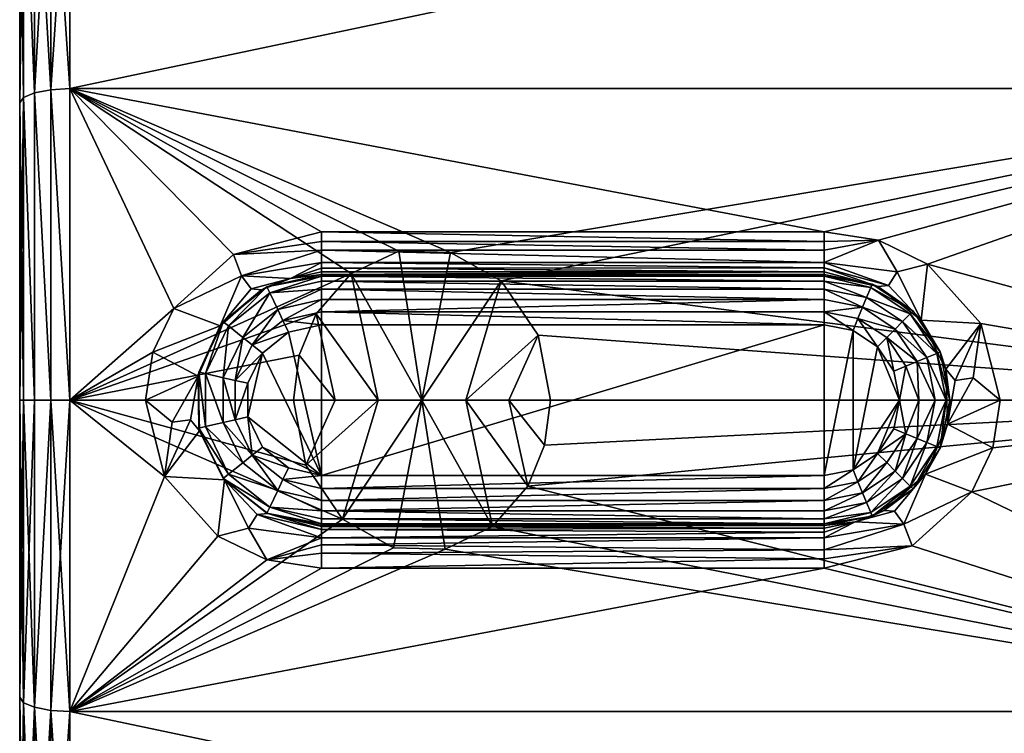
# Model space of a CAD drawing. Extents: x -85 to 87, y -254 to 25.
# Drawn here: x -85 to -66, y -7 to 8 of the extents above; entities that cross this region are included whole.
import ezdxf

# ---------------------------------------------------------------- set-up
doc = ezdxf.new("R2010")
doc.units = 0
doc.header["$MEASUREMENT"] = 0

msp = doc.modelspace()

# ---------------------------------------------------------------- linework, layer by layer
for points in [[(-85.3498, 11.3534, 89.6661), (-85.3498, 20.7862, 69.011299), (-85.3498, 5.9164, 92.1492)], [(-85.3498, 20.7862, 69.011299), (-85.3498, 15.8707, 58.247799), (-85.3498, 5.9164, 92.1492)], [(-85.3498, 5.9164, 92.1492), (-85.3498, 15.8707, 58.247799), (-85.3498, 0, 50.999901)], [(-85.3498, 0, 50.999901), (-85.3498, 15.8707, 58.247799), (-85.3498, 11.3534, 54.333599)], [(-85.0569, 11.7357, 90.261002), (-84.732498, 6.1767, 93.035599), (-84.732498, 11.8529, 90.443398)], [(-85.0569, 6.1156, 51.1721), (-85.0569, 11.7357, 53.738701), (-84.732498, 11.8529, 53.5564)], [(-85.0569, 6.1156, 51.1721), (-84.732498, 11.8529, 53.5564), (-84.732498, 6.1767, 50.9641)], [(-84.732498, 11.8529, 90.443398), (-84.3498, 6.1981, 93.108704), (-84.3498, 11.8941, 90.507401)], [(-84.732498, 6.1767, 50.9641), (-84.3498, 11.8941, 53.492298), (-84.3498, 6.1981, 50.891102)], [(-84.732498, 6.1767, 50.9641), (-84.732498, 11.8529, 53.5564), (-84.3498, 11.8941, 53.492298)], [(-84.732498, 11.8529, 90.443398), (-84.732498, 6.1767, 93.035599), (-84.3498, 6.1981, 93.108704)], [(-57.349899, 11.8941, 53.492298), (-84.3498, 6.1981, 50.891102), (-84.3498, 11.8941, 53.492298)], [(-57.349899, 11.8941, 53.492298), (-57.349899, 6.1981, 50.891102), (-84.3498, 6.1981, 50.891102)], [(-57.349899, 6.1981, 93.108704), (-84.3498, 11.8941, 90.507401), (-84.3498, 6.1981, 93.108704)], [(-57.349899, 6.1981, 93.108704), (-57.349899, 11.8941, 90.507401), (-84.3498, 11.8941, 90.507401)], [(-85.273697, 11.5603, 89.988098), (-85.3498, 11.3534, 89.6661), (-85.3498, 5.9164, 92.1492)], [(-85.273697, 11.5603, 89.988098), (-85.3498, 5.9164, 92.1492), (-85.273697, 6.0242, 92.516296)], [(-85.273697, 6.0242, 51.483398), (-85.3498, 11.3534, 54.333599), (-85.273697, 11.5603, 54.0116)], [(-85.273697, 11.5603, 89.988098), (-85.0569, 6.1156, 92.827599), (-85.0569, 11.7357, 90.261002)], [(-85.0569, 6.1156, 51.1721), (-85.273697, 11.5603, 54.0116), (-85.0569, 11.7357, 53.738701)], [(-85.273697, 11.5603, 89.988098), (-85.273697, 6.0242, 92.516296), (-85.0569, 6.1156, 92.827599)], [(-85.273697, 6.0242, 51.483398), (-85.273697, 11.5603, 54.0116), (-85.0569, 6.1156, 51.1721)], [(-85.0569, 11.7357, 90.261002), (-85.0569, 6.1156, 92.827599), (-84.732498, 6.1767, 93.035599)], [(-85.273697, 6.0242, 51.483398), (-85.3498, 5.9164, 51.850498), (-85.3498, 11.3534, 54.333599)], [(-85.3498, 0, 50.999901), (-85.3498, 11.3534, 54.333599), (-85.3498, 5.9164, 51.850498)], [(-85.273697, 6.0242, 92.516296), (-85.0569, 0, 93.706902), (-85.0569, 6.1156, 92.827599)], [(-85.273697, 6.0242, 51.483398), (-85.0569, 6.1156, 51.1721), (-85.0569, 0, 50.292801)], [(-85.0569, 6.1156, 92.827599), (-84.732498, 0, 93.923698), (-84.732498, 6.1767, 93.035599)], [(-85.0569, 6.1156, 51.1721), (-84.732498, 6.1767, 50.9641), (-84.732498, 0, 50.076)], [(-85.0569, 6.1156, 92.827599), (-85.0569, 0, 93.706902), (-84.732498, 0, 93.923698)], [(-85.0569, 6.1156, 51.1721), (-84.732498, 0, 50.076), (-85.0569, 0, 50.292801)], [(-84.732498, 6.1767, 93.035599), (-84.3498, 0, 93.999802), (-84.3498, 6.1981, 93.108704)], [(-84.732498, 6.1767, 50.9641), (-84.3498, 6.1981, 50.891102), (-84.3498, 0, 49.999901)], [(-84.732498, 6.1767, 93.035599), (-84.732498, 0, 93.923698), (-84.3498, 0, 93.999802)], [(-84.732498, 6.1767, 50.9641), (-84.3498, 0, 49.999901), (-84.732498, 0, 50.076)], [(-84.3498, 6.1981, 50.891102), (-76.782097, 2.9394, 50.197201), (-77.809196, 2.9655, 50.200699)], [(-84.3498, 6.1981, 50.891102), (-77.809196, 2.9655, 50.200699), (-78.755501, 2.5194, 50.1446)], [(-84.3498, 6.1981, 50.891102), (-78.755501, 2.5194, 50.1446), (-84.3498, 0, 49.999901)], [(-57.349899, 6.1981, 50.891102), (-76.782097, 2.9394, 50.197201), (-84.3498, 6.1981, 50.891102)], [(-79.3498, 3.3478, 93.743599), (-84.3498, 6.1981, 93.108704), (-81.1007, 2.8988, 93.807999)], [(-82.284203, 1.8238, 93.924004), (-81.1007, 2.8988, 93.807999), (-84.3498, 6.1981, 93.108704)], [(-84.3498, 0, 93.999802), (-82.284203, 1.8238, 93.924004), (-84.3498, 6.1981, 93.108704)], [(-69.349899, 3.3478, 93.743599), (-84.3498, 6.1981, 93.108704), (-79.3498, 3.3478, 93.743599)], [(-57.349899, 6.1981, 93.108704), (-84.3498, 6.1981, 93.108704), (-69.349899, 3.3478, 93.743599)], [(-57.349899, 6.1981, 50.891102), (-75.772499, 2.3735, 50.1283), (-76.782097, 2.9394, 50.197201)], [(-57.349899, 6.1981, 50.891102), (-57.349899, 0, 49.999901), (-75.772499, 2.3735, 50.1283)], [(-57.349899, 6.1981, 93.108704), (-69.349899, 3.3478, 93.743599), (-68.267197, 3.1835, 93.768303)], [(-67.292099, 2.7079, 93.832497), (-57.349899, 6.1981, 93.108704), (-68.267197, 3.1835, 93.768303)], [(-57.349899, 0, 93.999802), (-57.349899, 6.1981, 93.108704), (-67.292099, 2.7079, 93.832497)], [(-85.273697, 6.0242, 92.516296), (-85.3498, 5.9164, 92.1492), (-85.3498, 0, 92.999802)], [(-85.273697, 6.0242, 92.516296), (-85.3498, 0, 92.999802), (-85.273697, 0, 93.3825)], [(-85.273697, 6.0242, 51.483398), (-85.273697, 0, 50.617199), (-85.3498, 5.9164, 51.850498)], [(-85.3498, 0, 50.999901), (-85.3498, 5.9164, 51.850498), (-85.273697, 0, 50.617199)], [(-85.3498, 5.9164, 92.1492), (-85.3498, 0, 50.999901), (-85.3498, 0, 92.999802)], [(-85.273697, 6.0242, 92.516296), (-85.273697, 0, 93.3825), (-85.0569, 0, 93.706902)], [(-85.273697, 6.0242, 51.483398), (-85.0569, 0, 50.292801), (-85.273697, 0, 50.617199)], [(-79.3498, 3.1574, 93.792603), (-79.3498, 3.3478, 93.743599), (-81.1007, 2.8988, 93.807999)], [(-69.349899, 3.3478, 93.743599), (-79.3498, 3.3478, 93.743599), (-69.349899, 3.1576, 93.7929)], [(-79.3498, 3.3478, 93.743599), (-79.3498, 3.1574, 93.792603), (-69.349899, 3.1576, 93.7929)], [(-68.267197, 3.1835, 93.768303), (-69.349899, 3.3478, 93.743599), (-69.349899, 3.1576, 93.7929)], [(-79.3498, 2.9802, 93.877701), (-79.3498, 3.1574, 93.792603), (-81.1007, 2.8988, 93.807999)], [(-69.349899, 3.1576, 93.7929), (-79.3498, 3.1574, 93.792603), (-69.349899, 2.9805, 93.878197)], [(-79.3498, 3.1574, 93.792603), (-79.3498, 2.9802, 93.877701), (-69.349899, 2.9805, 93.878197)], [(-68.267197, 3.1835, 93.768303), (-69.349899, 2.9805, 93.878197), (-69.349899, 2.741, 94.080902)], [(-68.267197, 3.1835, 93.768303), (-69.349899, 3.1576, 93.7929), (-69.349899, 2.9805, 93.878197)], [(-67.8983, 2.55, 93.9711), (-68.267197, 3.1835, 93.768303), (-69.349899, 2.741, 94.080902)], [(-67.8983, 2.55, 93.9711), (-67.292099, 2.7079, 93.832497), (-68.267197, 3.1835, 93.768303)], [(-80.935699, 2.4733, 93.980797), (-79.3498, 2.9802, 93.877701), (-81.1007, 2.8988, 93.807999)], [(-80.935699, 2.4733, 93.980797), (-79.3498, 2.741, 94.080902), (-79.3498, 2.9802, 93.877701)], [(-69.349899, 2.9805, 93.878197), (-79.3498, 2.9802, 93.877701), (-69.349899, 2.741, 94.080902)], [(-79.3498, 2.9802, 93.877701), (-79.3498, 2.741, 94.080902), (-69.349899, 2.741, 94.080902)], [(-78.755501, 2.5194, 50.1446), (-77.809196, 2.9655, 50.200699), (-77.3498, 0, 49.499901)], [(-77.809196, 2.9655, 50.200699), (-76.782097, 2.9394, 50.197201), (-77.3498, 0, 49.499901)], [(-76.782097, 2.9394, 50.197201), (-75.772499, 2.3735, 50.1283), (-77.3498, 0, 49.499901)], [(-80.935699, 2.4733, 93.980797), (-81.1007, 2.8988, 93.807999), (-82.284203, 1.8238, 93.924004)], [(-80.935699, 2.4733, 93.980797), (-79.965698, 2.4223, 94.748703), (-79.3498, 2.741, 94.080902)], [(-79.3498, 2.6283, 94.241997), (-79.3498, 2.741, 94.080902), (-79.965698, 2.4223, 94.748703)], [(-79.3498, 2.5493, 94.421997), (-79.3498, 2.6283, 94.241997), (-79.965698, 2.4223, 94.748703)], [(-79.3498, 2.5, 94.731903), (-79.3498, 2.5493, 94.421997), (-79.965698, 2.4223, 94.748703)], [(-69.349899, 2.741, 94.080902), (-79.3498, 2.741, 94.080902), (-69.349899, 2.6287, 94.242104)], [(-79.3498, 2.741, 94.080902), (-79.3498, 2.6283, 94.241997), (-69.349899, 2.6287, 94.242104)], [(-69.349899, 2.6287, 94.242104), (-79.3498, 2.6283, 94.241997), (-69.349899, 2.5498, 94.422203)], [(-79.3498, 2.6283, 94.241997), (-79.3498, 2.5493, 94.421997), (-69.349899, 2.5498, 94.422203)], [(-69.349899, 2.5498, 94.422203), (-79.3498, 2.5, 94.731903), (-69.349899, 2.5, 94.731903)], [(-79.3498, 2.5493, 94.421997), (-79.3498, 2.5, 94.731903), (-69.349899, 2.5498, 94.422203)], [(-68.071198, 2.2813, 94.328903), (-69.349899, 2.741, 94.080902), (-69.349899, 2.6287, 94.242104)], [(-68.071198, 2.2813, 94.328903), (-67.8983, 2.55, 93.9711), (-69.349899, 2.741, 94.080902)], [(-68.2826, 2.2607, 94.780998), (-69.349899, 2.6287, 94.242104), (-69.349899, 2.5498, 94.422203)], [(-68.071198, 2.2813, 94.328903), (-69.349899, 2.6287, 94.242104), (-68.2826, 2.2607, 94.780998)], [(-68.2826, 2.2607, 94.780998), (-69.349899, 2.5498, 94.422203), (-69.349899, 2.5, 94.731903)], [(-68.071198, 2.2813, 94.328903), (-67.420998, 1.5904, 94.8918), (-67.8983, 2.55, 93.9711)], [(-67.8983, 2.55, 93.9711), (-67.420998, 1.5904, 94.8918), (-67.292099, 2.7079, 93.832497)], [(-67.420998, 1.5904, 94.8918), (-66.232399, 1.5206, 93.946999), (-67.292099, 2.7079, 93.832497)], [(-57.349899, 0, 93.999802), (-67.292099, 2.7079, 93.832497), (-66.232399, 1.5206, 93.946999)], [(-78.755501, 2.5194, 50.1446), (-79.453003, 1.7135, 50.0667), (-84.3498, 0, 49.999901)], [(-80.935699, 2.4733, 93.980797), (-82.284203, 1.8238, 93.924004), (-81.365097, 1.4783, 94.906303)], [(-80.746498, 2.2123, 94.338997), (-80.935699, 2.4733, 93.980797), (-81.365097, 1.4783, 94.906303)], [(-80.746498, 2.2123, 94.338997), (-79.965698, 2.4223, 94.748703), (-80.935699, 2.4733, 93.980797)], [(-80.746498, 2.2123, 94.338997), (-80.543404, 2.1966, 94.793297), (-79.965698, 2.4223, 94.748703)], [(-79.965698, 2.4223, 94.748703), (-80.543404, 2.1966, 94.793297), (-80.434502, 2.2524, 98.999802)], [(-79.965698, 2.4223, 94.748703), (-80.434502, 2.2524, 98.999802), (-79.3498, 2.5, 98.999802)], [(-80.434502, 2.2524, 98.999802), (-79.3498, 2.4659, 99.258598), (-79.3498, 2.5, 98.999802)], [(-80.376404, 2.1317, 99.499802), (-79.3498, 2.4659, 99.258598), (-80.434502, 2.2524, 98.999802)], [(-80.376404, 2.1317, 99.499802), (-79.3498, 2.366, 99.499802), (-79.3498, 2.4659, 99.258598)], [(-80.376404, 2.1317, 99.499802), (-79.3498, 2.2071, 99.706902), (-79.3498, 2.366, 99.499802)], [(-79.3498, 2.5, 94.731903), (-79.965698, 2.4223, 94.748703), (-79.3498, 2.5, 98.999802)], [(-78.755501, 2.5194, 50.1446), (-78.220703, 0, 49.556099), (-79.453003, 1.7135, 50.0667)], [(-69.349899, 2.5, 98.999802), (-79.3498, 2.5, 98.999802), (-79.3498, 2.4659, 99.258598)], [(-69.349899, 2.4659, 99.258598), (-69.349899, 2.5, 98.999802), (-79.3498, 2.4659, 99.258598)], [(-79.3498, 2.5, 98.999802), (-69.349899, 2.5, 98.999802), (-69.349899, 2.5, 94.731903)], [(-79.3498, 2.5, 98.999802), (-69.349899, 2.5, 94.731903), (-79.3498, 2.5, 94.731903)], [(-69.349899, 2.366, 99.499802), (-79.3498, 2.4659, 99.258598), (-79.3498, 2.366, 99.499802)], [(-69.349899, 2.366, 99.499802), (-69.349899, 2.4659, 99.258598), (-79.3498, 2.4659, 99.258598)], [(-69.349899, 2.2071, 99.706902), (-79.3498, 2.366, 99.499802), (-79.3498, 2.2071, 99.706902)], [(-69.349899, 2.2071, 99.706902), (-69.349899, 2.366, 99.499802), (-79.3498, 2.366, 99.499802)], [(-78.755501, 2.5194, 50.1446), (-77.3498, 0, 49.499901), (-78.220703, 0, 49.556099)], [(-75.772499, 2.3735, 50.1283), (-76.478996, 0, 49.556099), (-77.3498, 0, 49.499901)], [(-75.772499, 2.3735, 50.1283), (-75.041199, 1.2936, 50.037998), (-76.478996, 0, 49.556099)], [(-57.349899, 0, 49.999901), (-75.041199, 1.2936, 50.037998), (-75.772499, 2.3735, 50.1283)], [(-69.349899, 2.5, 94.731903), (-69.349899, 2.5, 98.999802), (-68.393204, 2.3097, 98.999802)], [(-68.2826, 2.2607, 94.780998), (-69.349899, 2.5, 94.731903), (-68.393204, 2.3097, 98.999802)], [(-69.349899, 2.4659, 99.258598), (-68.393204, 2.3097, 98.999802), (-69.349899, 2.5, 98.999802)], [(-68.422302, 2.2394, 99.3825), (-69.349899, 2.4659, 99.258598), (-69.349899, 2.366, 99.499802)], [(-68.422302, 2.2394, 99.3825), (-68.393204, 2.3097, 98.999802), (-69.349899, 2.4659, 99.258598)], [(-68.505203, 2.0391, 99.706902), (-69.349899, 2.366, 99.499802), (-69.349899, 2.2071, 99.706902)], [(-68.505203, 2.0391, 99.706902), (-68.422302, 2.2394, 99.3825), (-69.349899, 2.366, 99.499802)], [(-80.746498, 2.2123, 94.338997), (-81.365097, 1.4783, 94.906303), (-80.543404, 2.1966, 94.793297)], [(-80.543404, 2.1966, 94.793297), (-81.365097, 1.4783, 94.906303), (-81.304398, 1.5587, 98.999802)], [(-80.543404, 2.1966, 94.793297), (-81.304398, 1.5587, 98.999802), (-80.434502, 2.2524, 98.999802)], [(-81.199699, 1.4752, 99.499802), (-80.434502, 2.2524, 98.999802), (-81.304398, 1.5587, 98.999802)], [(-81.199699, 1.4752, 99.499802), (-80.376404, 2.1317, 99.499802), (-80.434502, 2.2524, 98.999802)], [(-80.217598, 1.8019, 99.865799), (-79.3498, 2.2071, 99.706902), (-80.376404, 2.1317, 99.499802)], [(-80.217598, 1.8019, 99.865799), (-79.3498, 2, 99.865799), (-79.3498, 2.2071, 99.706902)], [(-69.349899, 2, 99.865799), (-69.349899, 2.2071, 99.706902), (-79.3498, 2.2071, 99.706902)], [(-69.349899, 2, 99.865799), (-79.3498, 2.2071, 99.706902), (-79.3498, 2, 99.865799)], [(-68.584503, 1.8478, 99.865799), (-69.349899, 2.2071, 99.706902), (-69.349899, 2, 99.865799)], [(-68.584503, 1.8478, 99.865799), (-68.505203, 2.0391, 99.706902), (-69.349899, 2.2071, 99.706902)], [(-68.505203, 2.0391, 99.706902), (-67.635902, 1.7139, 99.3825), (-68.422302, 2.2394, 99.3825)], [(-68.422302, 2.2394, 99.3825), (-67.5821, 1.7678, 98.999802), (-68.393204, 2.3097, 98.999802)], [(-68.422302, 2.2394, 99.3825), (-67.635902, 1.7139, 99.3825), (-67.5821, 1.7678, 98.999802)], [(-68.2826, 2.2607, 94.780998), (-68.393204, 2.3097, 98.999802), (-67.5821, 1.7678, 98.999802)], [(-68.071198, 2.2813, 94.328903), (-68.2826, 2.2607, 94.780998), (-67.420998, 1.5904, 94.8918)], [(-67.420998, 1.5904, 94.8918), (-68.2826, 2.2607, 94.780998), (-67.5821, 1.7678, 98.999802)], [(-80.913498, 1.247, 99.865799), (-80.376404, 2.1317, 99.499802), (-81.199699, 1.4752, 99.499802)], [(-80.913498, 1.247, 99.865799), (-80.217598, 1.8019, 99.865799), (-80.376404, 2.1317, 99.499802)], [(-80.112999, 1.5846, 99.965698), (-79.3498, 2, 99.865799), (-80.217598, 1.8019, 99.865799)], [(-80.112999, 1.5846, 99.965698), (-79.3498, 1.7588, 99.965698), (-79.3498, 2, 99.865799)], [(-69.349899, 2, 99.865799), (-79.3498, 2, 99.865799), (-79.3498, 1.7588, 99.965698)], [(-69.349899, 1.7588, 99.965698), (-69.349899, 2, 99.865799), (-79.3498, 1.7588, 99.965698)], [(-68.584503, 1.8478, 99.865799), (-69.349899, 2, 99.865799), (-69.349899, 1.7588, 99.965698)], [(-68.584503, 1.8478, 99.865799), (-67.7892, 1.5607, 99.706902), (-68.505203, 2.0391, 99.706902)], [(-68.505203, 2.0391, 99.706902), (-67.7892, 1.5607, 99.706902), (-67.635902, 1.7139, 99.3825)], [(-84.3498, 0, 93.999802), (-82.704803, 0.9519, 93.978897), (-82.284203, 1.8238, 93.924004)], [(-81.365097, 1.4783, 94.906303), (-82.284203, 1.8238, 93.924004), (-82.704803, 0.9519, 93.978897)], [(-80.724899, 1.0966, 99.965698), (-80.217598, 1.8019, 99.865799), (-80.913498, 1.247, 99.865799)], [(-80.724899, 1.0966, 99.965698), (-80.112999, 1.5846, 99.965698), (-80.217598, 1.8019, 99.865799)], [(-68.676804, 1.6249, 99.965698), (-68.584503, 1.8478, 99.865799), (-69.349899, 1.7588, 99.965698)], [(-68.676804, 1.6249, 99.965698), (-67.935699, 1.4142, 99.865799), (-68.584503, 1.8478, 99.865799)], [(-68.584503, 1.8478, 99.865799), (-67.935699, 1.4142, 99.865799), (-67.7892, 1.5607, 99.706902)], [(-67.635902, 1.7139, 99.3825), (-67.040199, 0.9567, 98.999802), (-67.5821, 1.7678, 98.999802)], [(-67.420998, 1.5904, 94.8918), (-67.5821, 1.7678, 98.999802), (-67.040199, 0.9567, 98.999802)], [(-79.453003, 1.7135, 50.0667), (-79.790001, 0.8956, 50.018101), (-84.3498, 0, 49.999901)], [(-80.724899, 1.0966, 99.965698), (-80.000702, 1.3515, 99.999802), (-80.112999, 1.5846, 99.965698)], [(-80.112999, 1.5846, 99.965698), (-79.3498, 1.5, 99.999802), (-79.3498, 1.7588, 99.965698)], [(-80.112999, 1.5846, 99.965698), (-80.000702, 1.3515, 99.999802), (-79.3498, 1.5, 99.999802)], [(-79.453003, 1.7135, 50.0667), (-79.077003, 0, 49.723701), (-79.790001, 0.8956, 50.018101)], [(-79.453003, 1.7135, 50.0667), (-78.220703, 0, 49.556099), (-79.077003, 0, 49.723701)], [(-69.349899, 1.5, 99.999802), (-79.3498, 1.7588, 99.965698), (-79.3498, 1.5, 99.999802)], [(-69.349899, 1.5, 99.999802), (-69.349899, 1.7588, 99.965698), (-79.3498, 1.7588, 99.965698)], [(-69.349899, 1.5, 99.999802), (-68.775803, 1.3858, 99.999802), (-69.349899, 1.7588, 99.965698)], [(-68.676804, 1.6249, 99.965698), (-69.349899, 1.7588, 99.965698), (-68.775803, 1.3858, 99.999802)], [(-68.676804, 1.6249, 99.965698), (-68.775803, 1.3858, 99.999802), (-68.2892, 1.0607, 99.999802)], [(-68.676804, 1.6249, 99.965698), (-68.2892, 1.0607, 99.999802), (-68.106201, 1.2437, 99.965698)], [(-68.676804, 1.6249, 99.965698), (-68.106201, 1.2437, 99.965698), (-67.935699, 1.4142, 99.865799)], [(-67.7892, 1.5607, 99.706902), (-67.110497, 0.9276, 99.3825), (-67.635902, 1.7139, 99.3825)], [(-67.635902, 1.7139, 99.3825), (-67.110497, 0.9276, 99.3825), (-67.040199, 0.9567, 98.999802)], [(-66.927101, 0.616, 94.983498), (-66.232399, 1.5206, 93.946999), (-67.420998, 1.5904, 94.8918)], [(-66.927101, 0.616, 94.983498), (-67.420998, 1.5904, 94.8918), (-67.040199, 0.9567, 98.999802)], [(-81.365097, 1.4783, 94.906303), (-82.704803, 0.9519, 93.978897), (-81.803101, 0.4776, 94.989601)], [(-81.365097, 1.4783, 94.906303), (-81.803101, 0.4776, 94.989601), (-81.787201, 0.5563, 98.999802)], [(-81.365097, 1.4783, 94.906303), (-81.787201, 0.5563, 98.999802), (-81.304398, 1.5587, 98.999802)], [(-81.656502, 0.5265, 99.499802), (-81.304398, 1.5587, 98.999802), (-81.787201, 0.5563, 98.999802)], [(-81.656502, 0.5265, 99.499802), (-81.199699, 1.4752, 99.499802), (-81.304398, 1.5587, 98.999802)], [(-81.299698, 0.445, 99.865799), (-81.199699, 1.4752, 99.499802), (-81.656502, 0.5265, 99.499802)], [(-81.299698, 0.445, 99.865799), (-80.913498, 1.247, 99.865799), (-81.199699, 1.4752, 99.499802)], [(-79.3498, 1.5, 99.999802), (-80.000702, 1.3515, 99.999802), (-79.3498, -1.5, 99.999802)], [(-69.349899, 1.5, 99.999802), (-79.3498, -1.5, 99.999802), (-69.349899, -1.5, 99.999802)], [(-69.349899, 1.5, 99.999802), (-79.3498, 1.5, 99.999802), (-79.3498, -1.5, 99.999802)], [(-68.775803, 1.3858, 99.999802), (-69.349899, 1.5, 99.999802), (-69.349899, -1.5, 99.999802)], [(-68.775803, 1.3858, 99.999802), (-69.349899, -1.5, 99.999802), (-68.775803, -1.3858, 99.999802)], [(-68.2892, 1.0607, 99.999802), (-68.775803, 1.3858, 99.999802), (-68.775803, -1.3858, 99.999802)], [(-68.106201, 1.2437, 99.965698), (-67.502098, 0.7654, 99.865799), (-67.935699, 1.4142, 99.865799)], [(-67.935699, 1.4142, 99.865799), (-67.310799, 0.8446, 99.706902), (-67.7892, 1.5607, 99.706902)], [(-67.935699, 1.4142, 99.865799), (-67.502098, 0.7654, 99.865799), (-67.310799, 0.8446, 99.706902)], [(-67.7892, 1.5607, 99.706902), (-67.310799, 0.8446, 99.706902), (-67.110497, 0.9276, 99.3825)], [(-66.745796, 0.3917, 94.494698), (-66.232399, 1.5206, 93.946999), (-66.927101, 0.616, 94.983498)], [(-66.745796, 0.3917, 94.494698), (-66.384201, 0.4392, 94.128998), (-66.232399, 1.5206, 93.946999)], [(-66.384201, 0.4392, 94.128998), (-65.850502, 0, 93.999603), (-66.232399, 1.5206, 93.946999)], [(-57.349899, 0, 93.999802), (-66.232399, 1.5206, 93.946999), (-65.850502, 0, 93.999603)], [(-81.064598, 0.3914, 99.965698), (-80.913498, 1.247, 99.865799), (-81.299698, 0.445, 99.865799)], [(-81.064598, 0.3914, 99.965698), (-80.724899, 1.0966, 99.965698), (-80.913498, 1.247, 99.865799)], [(-80.724899, 1.0966, 99.965698), (-80.522598, 0.9352, 99.999802), (-80.000702, 1.3515, 99.999802)], [(-80.000702, 1.3515, 99.999802), (-80.522598, 0.9352, 99.999802), (-79.3498, -1.5, 99.999802)], [(-76.478996, 0, 49.556099), (-75.041199, 1.2936, 50.037998), (-75.622704, 0, 49.723701)], [(-75.041199, 1.2936, 50.037998), (-74.794899, 0, 49.999901), (-75.622704, 0, 49.723701)], [(-57.349899, 0, 49.999901), (-74.794899, 0, 49.999901), (-75.041199, 1.2936, 50.037998)], [(-68.106201, 1.2437, 99.965698), (-68.2892, 1.0607, 99.999802), (-67.963997, 0.574, 99.999802)], [(-68.106201, 1.2437, 99.965698), (-67.963997, 0.574, 99.999802), (-67.724899, 0.6731, 99.965698)], [(-68.106201, 1.2437, 99.965698), (-67.724899, 0.6731, 99.965698), (-67.502098, 0.7654, 99.865799)], [(-81.064598, 0.3914, 99.965698), (-80.522598, 0.9352, 99.999802), (-80.724899, 1.0966, 99.965698)], [(-68.2892, 1.0607, 99.999802), (-68.775803, -1.3858, 99.999802), (-67.849899, 0, 99.999802)], [(-68.2892, 1.0607, 99.999802), (-67.849899, 0, 99.999802), (-67.963997, 0.574, 99.999802)], [(-82.849197, 0, 93.999603), (-82.704803, 0.9519, 93.978897), (-84.3498, 0, 93.999802)], [(-79.790001, 0.8956, 50.018101), (-79.9048, 0, 49.999901), (-84.3498, 0, 49.999901)], [(-81.803101, 0.4776, 94.989601), (-82.704803, 0.9519, 93.978897), (-82.849197, 0, 93.999603)], [(-81.064598, 0.3914, 99.965698), (-80.812202, 0.3338, 99.999802), (-80.522598, 0.9352, 99.999802)], [(-80.522598, 0.9352, 99.999802), (-80.812202, 0.3338, 99.999802), (-80.812202, -0.3338, 99.999802)], [(-80.522598, 0.9352, 99.999802), (-80.812202, -0.3338, 99.999802), (-79.3498, -1.5, 99.999802)], [(-79.790001, 0.8956, 50.018101), (-79.077003, 0, 49.723701), (-79.9048, 0, 49.999901)], [(-67.502098, 0.7654, 99.865799), (-67.142799, 0, 99.706902), (-67.310799, 0.8446, 99.706902)], [(-67.310799, 0.8446, 99.706902), (-66.926003, 0, 99.3825), (-67.110497, 0.9276, 99.3825)], [(-67.310799, 0.8446, 99.706902), (-67.142799, 0, 99.706902), (-66.926003, 0, 99.3825)], [(-67.110497, 0.9276, 99.3825), (-66.849899, 0, 98.999802), (-67.040199, 0.9567, 98.999802)], [(-67.110497, 0.9276, 99.3825), (-66.926003, 0, 99.3825), (-66.849899, 0, 98.999802)], [(-66.927101, 0.616, 94.983498), (-67.040199, 0.9567, 98.999802), (-66.849899, 0, 98.999802)], [(-67.724899, 0.6731, 99.965698), (-67.963997, 0.574, 99.999802), (-67.849899, 0, 99.999802)], [(-67.724899, 0.6731, 99.965698), (-67.849899, 0, 99.999802), (-67.467201, 0, 99.923698)], [(-67.724899, 0.6731, 99.965698), (-67.467201, 0, 99.923698), (-67.502098, 0.7654, 99.865799)], [(-67.502098, 0.7654, 99.865799), (-67.467201, 0, 99.923698), (-67.142799, 0, 99.706902)], [(-66.745796, 0.3917, 94.494698), (-66.927101, 0.616, 94.983498), (-66.896599, -0.4776, 94.989601)], [(-66.896599, -0.4776, 94.989601), (-66.927101, 0.616, 94.983498), (-66.849899, 0, 98.999802)], [(-82.315498, -0.4392, 94.128998), (-81.803101, 0.4776, 94.989601), (-82.849197, 0, 93.999603)], [(-81.953903, -0.3917, 94.494698), (-81.803101, 0.4776, 94.989601), (-82.315498, -0.4392, 94.128998)], [(-81.953903, -0.3917, 94.494698), (-81.772598, -0.616, 94.983498), (-81.803101, 0.4776, 94.989601)], [(-81.803101, 0.4776, 94.989601), (-81.787201, -0.5563, 98.999802), (-81.787201, 0.5563, 98.999802)], [(-81.803101, 0.4776, 94.989601), (-81.772598, -0.616, 94.983498), (-81.787201, -0.5563, 98.999802)], [(-81.656502, -0.5265, 99.499802), (-81.787201, 0.5563, 98.999802), (-81.787201, -0.5563, 98.999802)], [(-81.656502, -0.5265, 99.499802), (-81.656502, 0.5265, 99.499802), (-81.787201, 0.5563, 98.999802)], [(-81.299698, -0.445, 99.865799), (-81.299698, 0.445, 99.865799), (-81.656502, 0.5265, 99.499802)], [(-81.299698, -0.445, 99.865799), (-81.656502, 0.5265, 99.499802), (-81.656502, -0.5265, 99.499802)], [(-81.064598, -0.3914, 99.965698), (-81.299698, 0.445, 99.865799), (-81.299698, -0.445, 99.865799)], [(-81.064598, -0.3914, 99.965698), (-81.064598, 0.3914, 99.965698), (-81.299698, 0.445, 99.865799)], [(-66.384201, 0.4392, 94.128998), (-66.896599, -0.4776, 94.989601), (-65.850502, 0, 93.999603)], [(-66.745796, 0.3917, 94.494698), (-66.896599, -0.4776, 94.989601), (-66.384201, 0.4392, 94.128998)], [(-81.064598, -0.3914, 99.965698), (-80.812202, 0.3338, 99.999802), (-81.064598, 0.3914, 99.965698)], [(-81.064598, -0.3914, 99.965698), (-80.812202, -0.3338, 99.999802), (-80.812202, 0.3338, 99.999802)], [(-85.3498, 0, 92.999802), (-85.3498, 0, 50.999901), (-85.3498, -5.9164, 92.1492)], [(-85.3498, -15.8707, 58.247799), (-85.3498, 0, 50.999901), (-85.3498, -5.9164, 51.850498)], [(-85.3498, -5.9164, 92.1492), (-85.3498, 0, 50.999901), (-85.3498, -15.8707, 58.247799)], [(-85.3498, 0, 92.999802), (-85.3498, -5.9164, 92.1492), (-85.273697, 0, 93.3825)], [(-85.273697, -6.0242, 51.483398), (-85.3498, 0, 50.999901), (-85.273697, 0, 50.617199)], [(-85.273697, -6.0242, 51.483398), (-85.3498, -5.9164, 51.850498), (-85.3498, 0, 50.999901)], [(-85.273697, -6.0242, 92.516296), (-85.273697, 0, 93.3825), (-85.3498, -5.9164, 92.1492)], [(-85.273697, -6.0242, 51.483398), (-85.273697, 0, 50.617199), (-85.0569, 0, 50.292801)], [(-85.273697, -6.0242, 51.483398), (-85.0569, 0, 50.292801), (-85.0569, -6.1156, 51.1721)], [(-85.0569, -6.1156, 92.827599), (-85.0569, 0, 93.706902), (-85.273697, 0, 93.3825)], [(-85.273697, -6.0242, 92.516296), (-85.0569, -6.1156, 92.827599), (-85.273697, 0, 93.3825)], [(-85.0569, -6.1156, 51.1721), (-85.0569, 0, 50.292801), (-84.732498, 0, 50.076)], [(-85.0569, -6.1156, 51.1721), (-84.732498, 0, 50.076), (-84.732498, -6.1767, 50.9641)], [(-85.0569, -6.1156, 92.827599), (-84.732498, 0, 93.923698), (-85.0569, 0, 93.706902)], [(-85.0569, -6.1156, 92.827599), (-84.732498, -6.1767, 93.035599), (-84.732498, 0, 93.923698)], [(-84.732498, 0, 93.923698), (-84.3498, -6.1981, 93.108704), (-84.3498, 0, 93.999802)], [(-84.732498, -6.1767, 50.9641), (-84.732498, 0, 50.076), (-84.3498, 0, 49.999901)], [(-84.732498, -6.1767, 50.9641), (-84.3498, 0, 49.999901), (-84.3498, -6.1981, 50.891102)], [(-84.732498, -6.1767, 93.035599), (-84.3498, -6.1981, 93.108704), (-84.732498, 0, 93.923698)], [(-82.4673, -1.5206, 93.946999), (-82.849197, 0, 93.999603), (-84.3498, 0, 93.999802)], [(-84.3498, -6.1981, 93.108704), (-82.4673, -1.5206, 93.946999), (-84.3498, 0, 93.999802)], [(-84.3498, 0, 49.999901), (-78.9272, -2.3735, 50.1283), (-84.3498, -6.1981, 50.891102)], [(-79.658501, -1.2936, 50.037998), (-78.9272, -2.3735, 50.1283), (-84.3498, 0, 49.999901)], [(-79.9048, 0, 49.999901), (-79.658501, -1.2936, 50.037998), (-84.3498, 0, 49.999901)], [(-82.315498, -0.4392, 94.128998), (-82.849197, 0, 93.999603), (-82.4673, -1.5206, 93.946999)], [(-79.9048, 0, 49.999901), (-79.077003, 0, 49.723701), (-79.658501, -1.2936, 50.037998)], [(-79.658501, -1.2936, 50.037998), (-78.220703, 0, 49.556099), (-78.9272, -2.3735, 50.1283)], [(-79.077003, 0, 49.723701), (-78.220703, 0, 49.556099), (-79.658501, -1.2936, 50.037998)], [(-77.3498, 0, 49.499901), (-77.917603, -2.9394, 50.197201), (-78.9272, -2.3735, 50.1283)], [(-78.220703, 0, 49.556099), (-77.3498, 0, 49.499901), (-78.9272, -2.3735, 50.1283)], [(-77.3498, 0, 49.499901), (-76.890503, -2.9655, 50.200699), (-77.917603, -2.9394, 50.197201)], [(-77.3498, 0, 49.499901), (-75.944199, -2.5194, 50.1446), (-76.890503, -2.9655, 50.200699)], [(-77.3498, 0, 49.499901), (-76.478996, 0, 49.556099), (-75.944199, -2.5194, 50.1446)], [(-76.478996, 0, 49.556099), (-75.246696, -1.7135, 50.0667), (-75.944199, -2.5194, 50.1446)], [(-76.478996, 0, 49.556099), (-75.622704, 0, 49.723701), (-75.246696, -1.7135, 50.0667)], [(-75.622704, 0, 49.723701), (-74.909698, -0.8956, 50.018101), (-75.246696, -1.7135, 50.0667)], [(-75.622704, 0, 49.723701), (-74.794899, 0, 49.999901), (-74.909698, -0.8956, 50.018101)], [(-57.349899, 0, 49.999901), (-57.349899, -6.1981, 50.891102), (-75.246696, -1.7135, 50.0667)], [(-57.349899, 0, 49.999901), (-75.246696, -1.7135, 50.0667), (-74.909698, -0.8956, 50.018101)], [(-57.349899, 0, 49.999901), (-74.909698, -0.8956, 50.018101), (-74.794899, 0, 49.999901)], [(-67.849899, 0, 99.999802), (-68.775803, -1.3858, 99.999802), (-68.2892, -1.0607, 99.999802)], [(-67.849899, 0, 99.999802), (-68.2892, -1.0607, 99.999802), (-67.963997, -0.574, 99.999802)], [(-67.724899, -0.6731, 99.965698), (-67.849899, 0, 99.999802), (-67.963997, -0.574, 99.999802)], [(-67.724899, -0.6731, 99.965698), (-67.467201, 0, 99.923698), (-67.849899, 0, 99.999802)], [(-67.724899, -0.6731, 99.965698), (-67.502098, -0.7654, 99.865799), (-67.467201, 0, 99.923698)], [(-67.502098, -0.7654, 99.865799), (-67.142799, 0, 99.706902), (-67.467201, 0, 99.923698)], [(-67.502098, -0.7654, 99.865799), (-67.310799, -0.8446, 99.706902), (-67.142799, 0, 99.706902)], [(-67.310799, -0.8446, 99.706902), (-66.926003, 0, 99.3825), (-67.142799, 0, 99.706902)], [(-67.310799, -0.8446, 99.706902), (-67.110497, -0.9276, 99.3825), (-66.926003, 0, 99.3825)], [(-67.110497, -0.9276, 99.3825), (-67.040199, -0.9567, 98.999802), (-66.926003, 0, 99.3825)], [(-66.926003, 0, 99.3825), (-67.040199, -0.9567, 98.999802), (-66.849899, 0, 98.999802)], [(-66.896599, -0.4776, 94.989601), (-66.849899, 0, 98.999802), (-67.040199, -0.9567, 98.999802)], [(-66.896599, -0.4776, 94.989601), (-65.994904, -0.9519, 93.978897), (-65.850502, 0, 93.999603)], [(-57.349899, 0, 93.999802), (-65.994904, -0.9519, 93.978897), (-66.415497, -1.8238, 93.924004)], [(-57.349899, -6.1981, 93.108704), (-57.349899, 0, 93.999802), (-66.415497, -1.8238, 93.924004)], [(-57.349899, 0, 93.999802), (-65.850502, 0, 93.999603), (-65.994904, -0.9519, 93.978897)], [(-80.724899, -1.0966, 99.965698), (-81.064598, -0.3914, 99.965698), (-81.299698, -0.445, 99.865799)], [(-80.724899, -1.0966, 99.965698), (-80.812202, -0.3338, 99.999802), (-81.064598, -0.3914, 99.965698)], [(-79.3498, -1.5, 99.999802), (-80.812202, -0.3338, 99.999802), (-80.522598, -0.9352, 99.999802)], [(-80.724899, -1.0966, 99.965698), (-80.522598, -0.9352, 99.999802), (-80.812202, -0.3338, 99.999802)], [(-81.953903, -0.3917, 94.494698), (-82.315498, -0.4392, 94.128998), (-82.4673, -1.5206, 93.946999)], [(-81.953903, -0.3917, 94.494698), (-82.4673, -1.5206, 93.946999), (-81.772598, -0.616, 94.983498)], [(-81.199699, -1.4752, 99.499802), (-81.656502, -0.5265, 99.499802), (-81.787201, -0.5563, 98.999802)], [(-81.772598, -0.616, 94.983498), (-81.304398, -1.5587, 98.999802), (-81.787201, -0.5563, 98.999802)], [(-81.199699, -1.4752, 99.499802), (-81.787201, -0.5563, 98.999802), (-81.304398, -1.5587, 98.999802)], [(-80.913498, -1.247, 99.865799), (-81.299698, -0.445, 99.865799), (-81.656502, -0.5265, 99.499802)], [(-80.913498, -1.247, 99.865799), (-81.656502, -0.5265, 99.499802), (-81.199699, -1.4752, 99.499802)], [(-80.724899, -1.0966, 99.965698), (-81.299698, -0.445, 99.865799), (-80.913498, -1.247, 99.865799)], [(-67.724899, -0.6731, 99.965698), (-67.963997, -0.574, 99.999802), (-68.2892, -1.0607, 99.999802)], [(-67.334602, -1.4783, 94.906303), (-65.994904, -0.9519, 93.978897), (-66.896599, -0.4776, 94.989601)], [(-67.334602, -1.4783, 94.906303), (-66.896599, -0.4776, 94.989601), (-67.040199, -0.9567, 98.999802)], [(-81.772598, -0.616, 94.983498), (-82.4673, -1.5206, 93.946999), (-81.278702, -1.5904, 94.8918)], [(-81.772598, -0.616, 94.983498), (-81.278702, -1.5904, 94.8918), (-81.304398, -1.5587, 98.999802)], [(-67.724899, -0.6731, 99.965698), (-68.2892, -1.0607, 99.999802), (-68.106201, -1.2437, 99.965698)], [(-67.724899, -0.6731, 99.965698), (-68.106201, -1.2437, 99.965698), (-67.935699, -1.4142, 99.865799)], [(-67.724899, -0.6731, 99.965698), (-67.935699, -1.4142, 99.865799), (-67.502098, -0.7654, 99.865799)], [(-67.502098, -0.7654, 99.865799), (-67.935699, -1.4142, 99.865799), (-67.7892, -1.5607, 99.706902)], [(-67.502098, -0.7654, 99.865799), (-67.7892, -1.5607, 99.706902), (-67.310799, -0.8446, 99.706902)], [(-80.724899, -1.0966, 99.965698), (-80.000702, -1.3515, 99.999802), (-80.522598, -0.9352, 99.999802)], [(-79.3498, -1.5, 99.999802), (-80.522598, -0.9352, 99.999802), (-80.000702, -1.3515, 99.999802)], [(-67.310799, -0.8446, 99.706902), (-67.7892, -1.5607, 99.706902), (-67.635902, -1.7139, 99.3825)], [(-67.310799, -0.8446, 99.706902), (-67.635902, -1.7139, 99.3825), (-67.110497, -0.9276, 99.3825)], [(-67.110497, -0.9276, 99.3825), (-67.635902, -1.7139, 99.3825), (-67.5821, -1.7678, 98.999802)], [(-67.110497, -0.9276, 99.3825), (-67.5821, -1.7678, 98.999802), (-67.040199, -0.9567, 98.999802)], [(-67.334602, -1.4783, 94.906303), (-67.040199, -0.9567, 98.999802), (-67.5821, -1.7678, 98.999802)], [(-67.334602, -1.4783, 94.906303), (-66.415497, -1.8238, 93.924004), (-65.994904, -0.9519, 93.978897)], [(-80.217598, -1.8019, 99.865799), (-80.724899, -1.0966, 99.965698), (-80.913498, -1.247, 99.865799)], [(-80.112999, -1.5846, 99.965698), (-80.000702, -1.3515, 99.999802), (-80.724899, -1.0966, 99.965698)], [(-80.112999, -1.5846, 99.965698), (-80.724899, -1.0966, 99.965698), (-80.217598, -1.8019, 99.865799)], [(-68.676804, -1.6249, 99.965698), (-68.2892, -1.0607, 99.999802), (-68.775803, -1.3858, 99.999802)], [(-68.106201, -1.2437, 99.965698), (-68.2892, -1.0607, 99.999802), (-68.676804, -1.6249, 99.965698)], [(-80.217598, -1.8019, 99.865799), (-80.913498, -1.247, 99.865799), (-81.199699, -1.4752, 99.499802)], [(-80.112999, -1.5846, 99.965698), (-79.3498, -1.5, 99.999802), (-80.000702, -1.3515, 99.999802)], [(-68.106201, -1.2437, 99.965698), (-68.676804, -1.6249, 99.965698), (-68.584503, -1.8478, 99.865799)], [(-68.106201, -1.2437, 99.965698), (-68.584503, -1.8478, 99.865799), (-67.935699, -1.4142, 99.865799)], [(-84.3498, -6.1981, 93.108704), (-81.4076, -2.7079, 93.832497), (-82.4673, -1.5206, 93.946999)], [(-81.278702, -1.5904, 94.8918), (-82.4673, -1.5206, 93.946999), (-81.4076, -2.7079, 93.832497)], [(-80.376404, -2.1317, 99.499802), (-81.199699, -1.4752, 99.499802), (-81.304398, -1.5587, 98.999802)], [(-81.278702, -1.5904, 94.8918), (-80.434502, -2.2524, 98.999802), (-81.304398, -1.5587, 98.999802)], [(-80.376404, -2.1317, 99.499802), (-81.304398, -1.5587, 98.999802), (-80.434502, -2.2524, 98.999802)], [(-80.217598, -1.8019, 99.865799), (-81.199699, -1.4752, 99.499802), (-80.376404, -2.1317, 99.499802)], [(-80.112999, -1.5846, 99.965698), (-79.3498, -1.7588, 99.965698), (-79.3498, -1.5, 99.999802)], [(-79.3498, -1.7588, 99.965698), (-69.349899, -1.7588, 99.965698), (-69.349899, -1.5, 99.999802)], [(-79.3498, -1.5, 99.999802), (-79.3498, -1.7588, 99.965698), (-69.349899, -1.5, 99.999802)], [(-68.775803, -1.3858, 99.999802), (-69.349899, -1.5, 99.999802), (-69.349899, -1.7588, 99.965698)], [(-68.676804, -1.6249, 99.965698), (-68.775803, -1.3858, 99.999802), (-69.349899, -1.7588, 99.965698)], [(-67.935699, -1.4142, 99.865799), (-68.584503, -1.8478, 99.865799), (-68.505203, -2.0391, 99.706902)], [(-67.935699, -1.4142, 99.865799), (-68.505203, -2.0391, 99.706902), (-67.7892, -1.5607, 99.706902)], [(-67.7892, -1.5607, 99.706902), (-68.505203, -2.0391, 99.706902), (-68.422302, -2.2394, 99.3825)], [(-67.7892, -1.5607, 99.706902), (-68.422302, -2.2394, 99.3825), (-67.635902, -1.7139, 99.3825)], [(-67.953201, -2.2123, 94.338997), (-67.334602, -1.4783, 94.906303), (-68.156303, -2.1966, 94.793297)], [(-68.156303, -2.1966, 94.793297), (-67.334602, -1.4783, 94.906303), (-67.5821, -1.7678, 98.999802)], [(-67.953201, -2.2123, 94.338997), (-67.764, -2.4733, 93.980797), (-67.334602, -1.4783, 94.906303)], [(-67.764, -2.4733, 93.980797), (-66.415497, -1.8238, 93.924004), (-67.334602, -1.4783, 94.906303)], [(-80.801399, -2.55, 93.9711), (-81.278702, -1.5904, 94.8918), (-81.4076, -2.7079, 93.832497)], [(-81.278702, -1.5904, 94.8918), (-80.417099, -2.2607, 94.780998), (-80.434502, -2.2524, 98.999802)], [(-80.628502, -2.2813, 94.328903), (-80.417099, -2.2607, 94.780998), (-81.278702, -1.5904, 94.8918)], [(-80.628502, -2.2813, 94.328903), (-81.278702, -1.5904, 94.8918), (-80.801399, -2.55, 93.9711)], [(-80.112999, -1.5846, 99.965698), (-80.217598, -1.8019, 99.865799), (-79.3498, -2, 99.865799)], [(-80.112999, -1.5846, 99.965698), (-79.3498, -2, 99.865799), (-79.3498, -1.7588, 99.965698)], [(-79.3498, -2, 99.865799), (-69.349899, -2, 99.865799), (-69.349899, -1.7588, 99.965698)], [(-79.3498, -1.7588, 99.965698), (-79.3498, -2, 99.865799), (-69.349899, -1.7588, 99.965698)], [(-57.349899, -6.1981, 50.891102), (-75.944199, -2.5194, 50.1446), (-75.246696, -1.7135, 50.0667)], [(-68.676804, -1.6249, 99.965698), (-69.349899, -1.7588, 99.965698), (-69.349899, -2, 99.865799)], [(-68.676804, -1.6249, 99.965698), (-69.349899, -2, 99.865799), (-68.584503, -1.8478, 99.865799)], [(-67.635902, -1.7139, 99.3825), (-68.422302, -2.2394, 99.3825), (-68.393204, -2.3097, 98.999802)], [(-67.635902, -1.7139, 99.3825), (-68.393204, -2.3097, 98.999802), (-67.5821, -1.7678, 98.999802)], [(-80.217598, -1.8019, 99.865799), (-80.376404, -2.1317, 99.499802), (-79.3498, -2.2071, 99.706902)], [(-80.217598, -1.8019, 99.865799), (-79.3498, -2.2071, 99.706902), (-79.3498, -2, 99.865799)], [(-68.584503, -1.8478, 99.865799), (-69.349899, -2, 99.865799), (-69.349899, -2.2071, 99.706902)], [(-68.584503, -1.8478, 99.865799), (-69.349899, -2.2071, 99.706902), (-68.505203, -2.0391, 99.706902)], [(-68.156303, -2.1966, 94.793297), (-67.5821, -1.7678, 98.999802), (-68.393204, -2.3097, 98.999802)], [(-67.764, -2.4733, 93.980797), (-67.598999, -2.8988, 93.807999), (-66.415497, -1.8238, 93.924004)], [(-57.349899, -6.1981, 93.108704), (-66.415497, -1.8238, 93.924004), (-67.598999, -2.8988, 93.807999)], [(-80.376404, -2.1317, 99.499802), (-80.434502, -2.2524, 98.999802), (-79.3498, -2.4659, 99.258598)], [(-80.376404, -2.1317, 99.499802), (-79.3498, -2.4659, 99.258598), (-79.3498, -2.366, 99.499802)], [(-80.376404, -2.1317, 99.499802), (-79.3498, -2.366, 99.499802), (-79.3498, -2.2071, 99.706902)], [(-79.3498, -2.2071, 99.706902), (-69.349899, -2.2071, 99.706902), (-69.349899, -2, 99.865799)], [(-79.3498, -2, 99.865799), (-79.3498, -2.2071, 99.706902), (-69.349899, -2, 99.865799)], [(-68.505203, -2.0391, 99.706902), (-69.349899, -2.2071, 99.706902), (-69.349899, -2.366, 99.499802)], [(-68.505203, -2.0391, 99.706902), (-69.349899, -2.366, 99.499802), (-68.422302, -2.2394, 99.3825)], [(-80.628502, -2.2813, 94.328903), (-80.801399, -2.55, 93.9711), (-79.3498, -2.741, 94.080902)], [(-80.628502, -2.2813, 94.328903), (-79.3498, -2.5766, 94.348198), (-80.417099, -2.2607, 94.780998)], [(-80.628502, -2.2813, 94.328903), (-79.3498, -2.741, 94.080902), (-79.3498, -2.5766, 94.348198)], [(-80.417099, -2.2607, 94.780998), (-79.3498, -2.5, 98.999802), (-80.434502, -2.2524, 98.999802)], [(-79.3498, -2.4659, 99.258598), (-80.434502, -2.2524, 98.999802), (-79.3498, -2.5, 98.999802)], [(-80.417099, -2.2607, 94.780998), (-79.3498, -2.5, 94.731903), (-79.3498, -2.5, 98.999802)], [(-80.417099, -2.2607, 94.780998), (-79.3498, -2.5766, 94.348198), (-79.3498, -2.5195, 94.536301)], [(-80.417099, -2.2607, 94.780998), (-79.3498, -2.5195, 94.536301), (-79.3498, -2.5, 94.731903)], [(-79.3498, -2.2071, 99.706902), (-69.349899, -2.366, 99.499802), (-69.349899, -2.2071, 99.706902)], [(-79.3498, -2.2071, 99.706902), (-79.3498, -2.366, 99.499802), (-69.349899, -2.366, 99.499802)], [(-68.422302, -2.2394, 99.3825), (-69.349899, -2.366, 99.499802), (-69.349899, -2.4659, 99.258598)], [(-68.422302, -2.2394, 99.3825), (-69.349899, -2.4659, 99.258598), (-68.393204, -2.3097, 98.999802)], [(-68.393204, -2.3097, 98.999802), (-69.349899, -2.4659, 99.258598), (-69.349899, -2.5, 98.999802)], [(-68.734001, -2.4223, 94.748703), (-68.393204, -2.3097, 98.999802), (-69.349899, -2.5, 98.999802)], [(-67.953201, -2.2123, 94.338997), (-68.156303, -2.1966, 94.793297), (-68.734001, -2.4223, 94.748703)], [(-68.734001, -2.4223, 94.748703), (-68.156303, -2.1966, 94.793297), (-68.393204, -2.3097, 98.999802)], [(-67.953201, -2.2123, 94.338997), (-68.734001, -2.4223, 94.748703), (-67.764, -2.4733, 93.980797)], [(-78.9272, -2.3735, 50.1283), (-77.917603, -2.9394, 50.197201), (-84.3498, -6.1981, 50.891102)], [(-79.3498, -2.366, 99.499802), (-69.349899, -2.4659, 99.258598), (-69.349899, -2.366, 99.499802)], [(-79.3498, -2.366, 99.499802), (-79.3498, -2.4659, 99.258598), (-69.349899, -2.4659, 99.258598)], [(-79.3498, -2.4659, 99.258598), (-69.349899, -2.5, 98.999802), (-69.349899, -2.4659, 99.258598)], [(-79.3498, -2.4659, 99.258598), (-79.3498, -2.5, 98.999802), (-69.349899, -2.5, 98.999802)], [(-79.3498, -2.5195, 94.536301), (-69.349899, -2.5, 94.731903), (-79.3498, -2.5, 94.731903)], [(-69.349899, -2.5493, 94.421997), (-69.349899, -2.5, 94.731903), (-79.3498, -2.5195, 94.536301)], [(-69.349899, -2.5, 98.999802), (-79.3498, -2.5, 98.999802), (-79.3498, -2.5, 94.731903)], [(-69.349899, -2.5, 98.999802), (-79.3498, -2.5, 94.731903), (-69.349899, -2.5, 94.731903)], [(-79.3498, -2.5766, 94.348198), (-69.349899, -2.5493, 94.421997), (-79.3498, -2.5195, 94.536301)], [(-57.349899, -6.1981, 50.891102), (-76.890503, -2.9655, 50.200699), (-75.944199, -2.5194, 50.1446)], [(-69.349899, -2.6283, 94.241997), (-69.349899, -2.741, 94.080902), (-68.734001, -2.4223, 94.748703)], [(-69.349899, -2.5493, 94.421997), (-69.349899, -2.6283, 94.241997), (-68.734001, -2.4223, 94.748703)], [(-69.349899, -2.5, 94.731903), (-69.349899, -2.5493, 94.421997), (-68.734001, -2.4223, 94.748703)], [(-67.764, -2.4733, 93.980797), (-68.734001, -2.4223, 94.748703), (-69.349899, -2.741, 94.080902)], [(-69.349899, -2.5, 94.731903), (-68.734001, -2.4223, 94.748703), (-69.349899, -2.5, 98.999802)], [(-67.764, -2.4733, 93.980797), (-69.349899, -2.741, 94.080902), (-69.349899, -2.9802, 93.877701)], [(-67.764, -2.4733, 93.980797), (-69.349899, -2.9802, 93.877701), (-67.598999, -2.8988, 93.807999)], [(-84.3498, -6.1981, 93.108704), (-80.432503, -3.1835, 93.768303), (-81.4076, -2.7079, 93.832497)], [(-80.801399, -2.55, 93.9711), (-81.4076, -2.7079, 93.832497), (-80.432503, -3.1835, 93.768303)], [(-80.801399, -2.55, 93.9711), (-80.432503, -3.1835, 93.768303), (-79.3498, -2.741, 94.080902)], [(-80.432503, -3.1835, 93.768303), (-79.3498, -2.8831, 93.944901), (-79.3498, -2.741, 94.080902)], [(-69.349899, -2.6283, 94.241997), (-69.349899, -2.5493, 94.421997), (-79.3498, -2.5766, 94.348198)], [(-79.3498, -2.741, 94.080902), (-69.349899, -2.6283, 94.241997), (-79.3498, -2.5766, 94.348198)], [(-69.349899, -2.741, 94.080902), (-69.349899, -2.6283, 94.241997), (-79.3498, -2.741, 94.080902)], [(-79.3498, -2.8831, 93.944901), (-69.349899, -2.741, 94.080902), (-79.3498, -2.741, 94.080902)], [(-69.349899, -2.9802, 93.877701), (-69.349899, -2.741, 94.080902), (-79.3498, -2.8831, 93.944901)], [(-80.432503, -3.1835, 93.768303), (-79.3498, -3.049, 93.8395), (-79.3498, -2.8831, 93.944901)], [(-79.3498, -3.049, 93.8395), (-69.349899, -2.9802, 93.877701), (-79.3498, -2.8831, 93.944901)], [(-57.349899, -6.1981, 93.108704), (-67.598999, -2.8988, 93.807999), (-69.349899, -3.3478, 93.743599)], [(-69.349899, -3.1574, 93.792603), (-69.349899, -3.3478, 93.743599), (-67.598999, -2.8988, 93.807999)], [(-69.349899, -2.9802, 93.877701), (-69.349899, -3.1574, 93.792603), (-67.598999, -2.8988, 93.807999)], [(-76.890503, -2.9655, 50.200699), (-84.3498, -6.1981, 50.891102), (-77.917603, -2.9394, 50.197201)], [(-57.349899, -6.1981, 50.891102), (-84.3498, -6.1981, 50.891102), (-76.890503, -2.9655, 50.200699)], [(-80.432503, -3.1835, 93.768303), (-79.3498, -3.3478, 93.743599), (-79.3498, -3.049, 93.8395)], [(-69.349899, -3.1574, 93.792603), (-69.349899, -2.9802, 93.877701), (-79.3498, -3.049, 93.8395)], [(-79.3498, -3.3478, 93.743599), (-69.349899, -3.1574, 93.792603), (-79.3498, -3.049, 93.8395)], [(-84.3498, -6.1981, 93.108704), (-79.3498, -3.3478, 93.743599), (-80.432503, -3.1835, 93.768303)], [(-69.349899, -3.3478, 93.743599), (-69.349899, -3.1574, 93.792603), (-79.3498, -3.3478, 93.743599)], [(-69.349899, -3.3478, 93.743599), (-79.3498, -3.3478, 93.743599), (-84.3498, -6.1981, 93.108704)], [(-57.349899, -6.1981, 93.108704), (-69.349899, -3.3478, 93.743599), (-84.3498, -6.1981, 93.108704)], [(-85.3498, -5.9164, 92.1492), (-85.3498, -15.8707, 58.247799), (-85.3498, -11.3534, 89.6661)], [(-85.3498, -15.8707, 58.247799), (-85.3498, -5.9164, 51.850498), (-85.3498, -11.3534, 54.333599)], [(-85.273697, -11.5603, 54.0116), (-85.3498, -11.3534, 54.333599), (-85.3498, -5.9164, 51.850498)], [(-85.273697, -11.5603, 54.0116), (-85.3498, -5.9164, 51.850498), (-85.273697, -6.0242, 51.483398)], [(-85.273697, -6.0242, 92.516296), (-85.3498, -5.9164, 92.1492), (-85.3498, -11.3534, 89.6661)], [(-85.273697, -6.0242, 92.516296), (-85.3498, -11.3534, 89.6661), (-85.273697, -11.5603, 89.988098)], [(-85.273697, -11.5603, 54.0116), (-85.273697, -6.0242, 51.483398), (-85.0569, -6.1156, 51.1721)], [(-85.273697, -6.0242, 92.516296), (-85.273697, -11.5603, 89.988098), (-85.0569, -11.7357, 90.261002)], [(-85.273697, -6.0242, 92.516296), (-85.0569, -11.7357, 90.261002), (-85.0569, -6.1156, 92.827599)], [(-85.273697, -11.5603, 54.0116), (-85.0569, -6.1156, 51.1721), (-85.0569, -11.7357, 53.738701)], [(-85.0569, -11.7357, 53.738701), (-85.0569, -6.1156, 51.1721), (-84.732498, -6.1767, 50.9641)], [(-85.0569, -6.1156, 92.827599), (-85.0569, -11.7357, 90.261002), (-84.732498, -11.8529, 90.443398)], [(-85.0569, -6.1156, 92.827599), (-84.732498, -11.8529, 90.443398), (-84.732498, -6.1767, 93.035599)], [(-85.0569, -11.7357, 53.738701), (-84.732498, -6.1767, 50.9641), (-84.732498, -11.8529, 53.5564)], [(-84.732498, -11.8529, 53.5564), (-84.732498, -6.1767, 50.9641), (-84.3498, -6.1981, 50.891102)], [(-84.732498, -6.1767, 93.035599), (-84.3498, -11.8941, 90.507401), (-84.3498, -6.1981, 93.108704)], [(-84.732498, -6.1767, 93.035599), (-84.732498, -11.8529, 90.443398), (-84.3498, -11.8941, 90.507401)], [(-84.732498, -11.8529, 53.5564), (-84.3498, -6.1981, 50.891102), (-84.3498, -11.8941, 53.492298)], [(-57.349899, -11.8941, 90.507401), (-84.3498, -6.1981, 93.108704), (-84.3498, -11.8941, 90.507401)], [(-57.349899, -11.8941, 90.507401), (-57.349899, -6.1981, 93.108704), (-84.3498, -6.1981, 93.108704)], [(-57.349899, -6.1981, 50.891102), (-84.3498, -11.8941, 53.492298), (-84.3498, -6.1981, 50.891102)], [(-57.349899, -6.1981, 50.891102), (-57.349899, -11.8941, 53.492298), (-84.3498, -11.8941, 53.492298)]]:
    msp.add_3dface(points)

doc.saveas('drawing.dxf')
